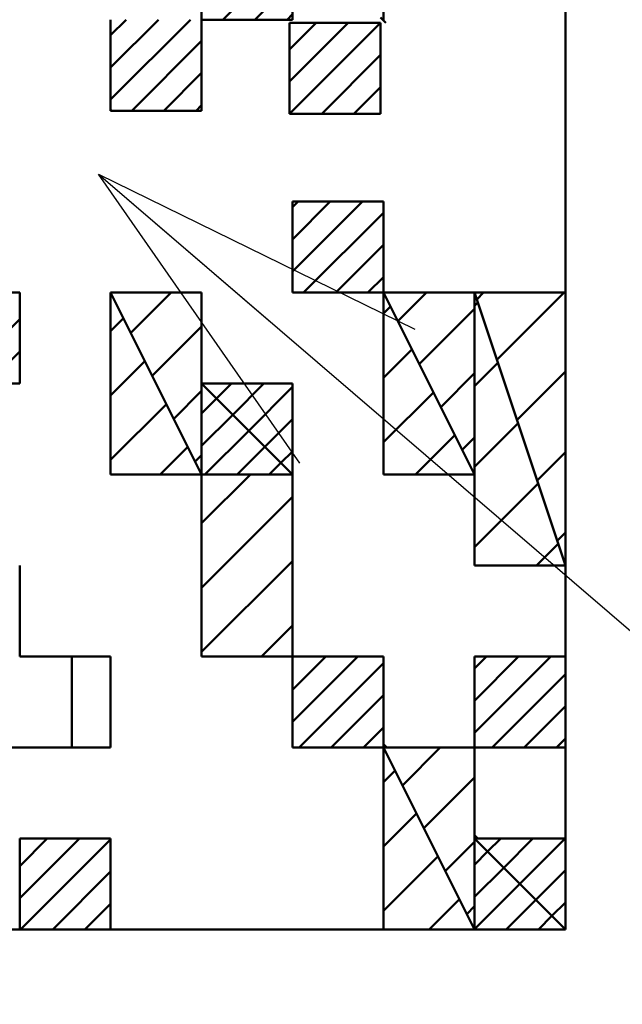
# Model space of a CAD drawing. Units: millimetres. Extents: x 0 to 420, y 0 to 297.
# Drawn here: x 222 to 225, y 42 to 47 of the extents above; entities that cross this region are included whole.
import ezdxf

# ---------------------------------------------------------------- set-up
doc = ezdxf.new("R2010")
doc.units = ezdxf.units.MM
doc.header["$LTSCALE"] = 0.18189
doc.layers.add('NoLayerName_002', color=7, linetype='Continuous')
doc.layers.add('NoLayerName_004', color=7, linetype='Continuous')
doc.styles.get("Standard").update_dxf_attribs({"font": 'txt', "bigfont": 'extfont2'})
doc.dimstyles.get("Standard").update_dxf_attribs({"dimtxt": 2.5, "dimasz": 2.5, "dimexe": 1.25, "dimexo": 0.625, "dimtad": 1, "dimzin": 0, "dimdsep": 46, "dimtxsty": 'Standard', "dimcen": 2.5, "dimadec": 0, "dimazin": 0, "dimtfac": 0.75, "dimtmove": 0, "dimatfit": 3, "dimfxl": 1, "dimarcsym": 0})

msp = doc.modelspace()

# ---------------------------------------------------------------- linework, layer by layer
at = {"layer": 'NoLayerName_002', "color": 7, "linetype": 'Continuous', "lineweight": 50}
for p, q in [((224.42, 42.5259), (224.42, 52.5259)), ((224.42, 52.5259), (224.42, 42.5259)), ((222.82, 46.5259), (222.82, 46.9259)), ((223.22, 46.9259), (223.22, 46.5259)), ((222.913, 46.5259), (223.22, 46.833)), ((223.0544, 46.5259), (223.22, 46.6916)), ((223.1958, 46.5259), (223.22, 46.5501)), ((222.42, 46.1259), (222.42, 46.5259)), ((222.42, 46.1744), (222.7715, 46.5259)), ((222.42, 46.3158), (222.6301, 46.5259)), ((222.42, 46.4572), (222.4887, 46.5259)), ((222.82, 46.5259), (222.82, 46.1259)), ((223.22, 46.5259), (222.82, 46.5259)), ((223.2065, 46.1124), (223.2065, 46.5124)), ((223.2065, 46.5124), (223.6065, 46.5124)), ((223.2065, 46.2538), (223.4651, 46.5124)), ((223.2065, 46.3952), (223.3237, 46.5124)), ((223.2066, 46.1124), (223.6065, 46.5124)), ((223.6065, 46.5124), (223.6065, 46.1124)), ((222.513, 46.1259), (222.82, 46.433)), ((223.348, 46.1124), (223.6065, 46.3709)), ((222.6544, 46.1259), (222.82, 46.2916)), ((223.4894, 46.1124), (223.6065, 46.2295)), ((222.7958, 46.1259), (222.82, 46.1501)), ((222.82, 46.1259), (222.42, 46.1259)), ((223.6065, 46.1124), (223.2065, 46.1124)), ((223.22, 45.3259), (223.22, 45.7259)), ((223.22, 45.7259), (223.62, 45.7259)), ((223.22, 45.4188), (223.5272, 45.7259)), ((223.22, 45.5602), (223.3858, 45.7259)), ((223.22, 45.7016), (223.2443, 45.7259)), ((223.62, 45.7259), (223.62, 45.3259)), ((223.2686, 45.3259), (223.62, 45.6773)), ((223.41, 45.3259), (223.62, 45.5359)), ((223.5514, 45.3259), (223.62, 45.3945)), ((221.62, 45.3259), (222.02, 45.3259)), ((222.02, 45.3259), (222.02, 44.9259)), ((222.42, 44.5259), (222.42, 45.3259)), ((222.42, 45.3259), (222.82, 44.5259)), ((222.82, 44.5259), (222.42, 45.3259)), ((222.42, 45.3259), (222.82, 45.3259)), ((222.5087, 45.1486), (222.686, 45.3259)), ((222.82, 45.3259), (222.82, 44.5259)), ((223.62, 45.3259), (223.22, 45.3259)), ((223.62, 44.5259), (223.62, 45.3259)), ((223.62, 45.3259), (224.02, 44.5259)), ((224.02, 44.5259), (223.62, 45.3259)), ((223.62, 45.3259), (224.02, 45.3259)), ((223.683, 45.1999), (223.809, 45.3259)), ((224.02, 45.3259), (224.02, 44.5259)), ((224.02, 44.1259), (224.02, 45.3259)), ((224.02, 45.3259), (224.42, 44.1259)), ((224.42, 44.1259), (224.02, 45.3259)), ((224.02, 45.3259), (224.42, 45.3259)), ((224.0301, 45.2957), (224.0603, 45.3259)), ((224.1185, 45.0306), (224.4138, 45.3259)), ((224.42, 45.3259), (224.42, 44.1259)), ((224.02, 45.2677), (224.0346, 45.2822)), ((223.62, 45.234), (223.6507, 45.2646)), ((223.7773, 45.0113), (224.02, 45.2541)), ((221.7372, 44.9259), (222.02, 45.2087)), ((222.42, 45.157), (222.4763, 45.2133)), ((222.603, 44.96), (222.82, 45.1771)), ((221.8787, 44.9259), (222.02, 45.0673)), ((223.62, 44.9511), (223.7449, 45.0761)), ((222.42, 44.8742), (222.5706, 45.0247)), ((224.02, 44.9141), (224.123, 45.0171)), ((224.2068, 44.7654), (224.42, 44.9786)), ((223.8716, 44.8228), (224.02, 44.9712)), ((222.02, 44.9259), (221.62, 44.9259)), ((222.6972, 44.7715), (222.82, 44.8943)), ((222.82, 44.5259), (222.82, 44.9259)), ((222.82, 44.9259), (223.22, 44.5259)), ((223.22, 44.5259), (222.82, 44.9259)), ((222.82, 44.9259), (223.22, 44.9259)), ((222.886, 44.8599), (222.952, 44.9259)), ((222.9567, 44.7892), (223.0934, 44.9259)), ((223.0274, 44.7185), (223.22, 44.9111)), ((223.22, 44.9259), (223.22, 44.5259)), ((222.82, 44.7939), (222.886, 44.8599)), ((223.62, 44.6683), (223.8392, 44.8875)), ((222.42, 44.5913), (222.6649, 44.8362)), ((222.82, 44.6525), (222.9567, 44.7892)), ((223.0981, 44.6478), (223.22, 44.7697)), ((222.8349, 44.5259), (223.0274, 44.7185)), ((224.02, 44.5606), (224.2113, 44.7519)), ((223.7605, 44.5259), (223.9335, 44.6989)), ((223.9659, 44.6342), (224.02, 44.6884)), ((222.6375, 44.5259), (222.7592, 44.6476)), ((222.9763, 44.5259), (223.0981, 44.6478)), ((222.7915, 44.5829), (222.82, 44.6114)), ((223.1689, 44.5771), (223.22, 44.6282)), ((224.2952, 44.5003), (224.42, 44.625)), ((223.1177, 44.5259), (223.1689, 44.5771)), ((222.82, 44.5259), (222.42, 44.5259)), ((222.82, 43.7259), (222.82, 44.5259)), ((222.82, 43.7259), (222.82, 44.5259)), ((222.82, 44.5259), (223.22, 44.5259)), ((223.22, 44.5259), (222.82, 44.5259)), ((222.82, 44.3117), (223.0343, 44.5259)), ((223.22, 44.5259), (223.22, 43.7259)), ((223.22, 44.5259), (223.22, 43.7259)), ((224.02, 44.5259), (223.62, 44.5259)), ((224.02, 44.207), (224.2997, 44.4867)), ((222.82, 44.0288), (223.22, 44.4288)), ((224.3836, 44.2351), (224.42, 44.2715)), ((224.2925, 44.1259), (224.3881, 44.2216)), ((222.82, 43.746), (223.22, 44.146)), ((224.42, 44.1259), (224.02, 44.1259)), ((223.0828, 43.7259), (223.22, 43.8631)), ((222.25, 43.3259), (222.25, 43.7259)), ((223.22, 43.7259), (222.82, 43.7259)), ((223.22, 43.3259), (223.22, 43.7259)), ((223.22, 43.7259), (223.62, 43.7259)), ((223.22, 43.4389), (223.5071, 43.7259)), ((223.22, 43.5803), (223.3657, 43.7259)), ((223.22, 43.7217), (223.2242, 43.7259)), ((223.62, 43.7259), (223.62, 43.3259)), ((224.02, 43.3259), (224.02, 43.7259)), ((224.02, 43.7259), (224.42, 43.7259)), ((224.02, 43.3903), (224.3556, 43.7259)), ((224.02, 43.5318), (224.2142, 43.7259)), ((224.02, 43.6732), (224.0728, 43.7259)), ((224.42, 43.7259), (224.42, 43.3259)), ((223.2485, 43.3259), (223.62, 43.6974)), ((224.097, 43.3259), (224.42, 43.6489)), ((223.3899, 43.3259), (223.62, 43.556)), ((224.2385, 43.3259), (224.42, 43.5075)), ((223.5313, 43.3259), (223.62, 43.4146)), ((224.3799, 43.3259), (224.42, 43.3661)), ((223.62, 43.3259), (223.22, 43.3259)), ((223.62, 42.5259), (223.62, 43.3259)), ((223.62, 43.3259), (224.02, 42.5259)), ((224.02, 42.5259), (223.62, 43.3259)), ((223.62, 43.3259), (224.02, 43.3259)), ((223.7031, 43.1597), (223.8693, 43.3259)), ((224.42, 43.3259), (224.02, 43.3259)), ((224.02, 43.3259), (224.02, 42.5259)), ((223.62, 43.1736), (223.6708, 43.2244)), ((223.7974, 42.9711), (224.02, 43.1937)), ((223.62, 42.8908), (223.765, 43.0358)), ((222.02, 42.5259), (222.02, 42.9259)), ((222.02, 42.9259), (222.42, 42.9259)), ((222.02, 42.6631), (222.2828, 42.9259)), ((222.02, 42.8045), (222.1414, 42.9259)), ((222.0242, 42.5259), (222.42, 42.9217)), ((222.42, 42.9259), (222.42, 42.5259)), ((223.8917, 42.7826), (224.02, 42.9109)), ((224.02, 42.5259), (224.02, 42.9259)), ((224.02, 42.9259), (224.42, 42.5259)), ((224.42, 42.5259), (224.02, 42.9259)), ((224.02, 42.9259), (224.42, 42.9259)), ((224.0777, 42.8683), (224.1354, 42.9259)), ((224.1484, 42.7975), (224.2768, 42.9259)), ((224.2191, 42.7268), (224.4182, 42.9259)), ((224.42, 42.9259), (224.42, 42.5259)), ((224.02, 42.8106), (224.0777, 42.8683)), ((223.62, 42.608), (223.8593, 42.8473)), ((222.1657, 42.5259), (222.42, 42.7803)), ((224.02, 42.6692), (224.1484, 42.7975)), ((224.2898, 42.6561), (224.42, 42.7863)), ((224.02, 42.5277), (224.2191, 42.7268)), ((223.8208, 42.5259), (223.9536, 42.6587)), ((224.1596, 42.5259), (224.2898, 42.6561)), ((224.3605, 42.5854), (224.42, 42.6449)), ((222.3071, 42.5259), (222.42, 42.6389)), ((223.986, 42.594), (224.02, 42.6281)), ((224.301, 42.5259), (224.3605, 42.5854)), ((214.42, 42.5259), (224.42, 42.5259)), ((224.42, 42.5259), (214.42, 42.5259)), ((222.42, 42.5259), (222.02, 42.5259)), ((224.02, 42.5259), (223.62, 42.5259)), ((224.42, 42.5259), (224.02, 42.5259))]:
    msp.add_line(p, q, dxfattribs=at)
at = {"layer": 'NoLayerName_002', "color": 250, "linetype": 'Continuous', "lineweight": 50}
msp.add_line((223.6167, 46.5259), (223.62, 46.5226), dxfattribs=at)
at = {"layer": 'NoLayerName_004', "color": 7, "linetype": 'Continuous', "lineweight": 50}
for p, q in [((223.22, 46.5259), (223.22, 46.9259)), ((223.22, 46.5259), (223.22, 46.9259)), ((223.22, 46.5259), (223.22, 46.9259)), ((223.62, 46.9259), (223.62, 46.5259)), ((223.62, 46.9259), (223.62, 46.5259)), ((223.62, 46.9259), (223.62, 46.5259)), ((222.42, 46.5259), (222.42, 46.1259)), ((222.42, 46.5259), (222.42, 46.1259)), ((222.42, 46.5259), (222.42, 46.1259)), ((222.82, 46.1259), (222.82, 46.5259)), ((222.82, 46.1259), (222.82, 46.5259)), ((222.82, 46.1259), (222.82, 46.5259)), ((222.82, 46.5259), (223.22, 46.5259)), ((222.82, 46.5259), (223.22, 46.5259)), ((222.82, 46.5259), (223.22, 46.5259)), ((222.82, 46.5259), (223.22, 46.5259)), ((222.82, 46.5259), (223.22, 46.5259)), ((222.82, 46.5259), (223.22, 46.5259)), ((222.82, 46.5259), (223.22, 46.5259)), ((222.82, 46.5259), (223.22, 46.5259)), ((222.82, 46.5259), (223.22, 46.5259)), ((222.82, 46.5259), (223.22, 46.5259)), ((223.2065, 46.5124), (223.6065, 46.5124)), ((223.2065, 46.5124), (223.6065, 46.5124)), ((223.2065, 46.5124), (223.6065, 46.5124)), ((223.2065, 46.5124), (223.6065, 46.5124)), ((223.2065, 46.5124), (223.6065, 46.5124)), ((223.2065, 46.5124), (223.6065, 46.5124)), ((223.2065, 46.5124), (223.6065, 46.5124)), ((223.2065, 46.5124), (223.6065, 46.5124)), ((223.2065, 46.5124), (223.6065, 46.5124)), ((223.2065, 46.5124), (223.6065, 46.5124)), ((223.2065, 46.5124), (223.2065, 46.1124)), ((223.2065, 46.5124), (223.2065, 46.1124)), ((223.2065, 46.5124), (223.2065, 46.1124)), ((223.6065, 46.1124), (223.6065, 46.5124)), ((223.6065, 46.1124), (223.6065, 46.5124)), ((223.6065, 46.1124), (223.6065, 46.5124)), ((223.6065, 46.5124), (223.6065, 46.1124)), ((223.6065, 46.5124), (223.6065, 46.1124)), ((223.6065, 46.5124), (223.6065, 46.1124)), ((222.42, 46.1259), (222.82, 46.1259)), ((222.42, 46.1259), (222.82, 46.1259)), ((222.42, 46.1259), (222.82, 46.1259)), ((223.22, 45.7259), (223.62, 45.7259)), ((223.22, 45.7259), (223.62, 45.7259)), ((223.22, 45.7259), (223.62, 45.7259)), ((223.22, 45.7259), (223.62, 45.7259)), ((223.22, 45.7259), (223.62, 45.7259)), ((223.22, 45.7259), (223.62, 45.7259)), ((223.22, 45.7259), (223.62, 45.7259)), ((223.22, 45.7259), (223.62, 45.7259)), ((223.22, 45.7259), (223.62, 45.7259)), ((223.22, 45.7259), (223.62, 45.7259)), ((223.22, 45.7259), (223.22, 45.3259)), ((223.22, 45.7259), (223.22, 45.3259)), ((223.22, 45.7259), (223.22, 45.3259)), ((223.62, 45.3259), (223.62, 45.7259)), ((223.62, 45.3259), (223.62, 45.7259)), ((223.62, 45.3259), (223.62, 45.7259)), ((223.62, 45.7259), (223.62, 45.3259)), ((223.62, 45.7259), (223.62, 45.3259)), ((223.62, 45.7259), (223.62, 45.3259)), ((222.02, 45.3259), (222.02, 44.9259)), ((222.02, 45.3259), (222.02, 44.9259)), ((222.02, 45.3259), (222.02, 44.9259)), ((222.42, 45.3259), (222.82, 45.3259)), ((222.42, 45.3259), (222.82, 45.3259)), ((222.42, 45.3259), (222.82, 45.3259)), ((222.42, 45.3259), (222.82, 45.3259)), ((222.42, 45.3259), (222.82, 45.3259)), ((222.42, 45.3259), (222.82, 45.3259)), ((222.42, 45.3259), (222.82, 45.3259)), ((222.42, 45.3259), (222.42, 44.9259)), ((222.42, 45.3259), (222.42, 44.9259)), ((222.42, 45.3259), (222.42, 44.9259)), ((222.82, 44.9259), (222.82, 45.3259)), ((222.82, 44.9259), (222.82, 45.3259)), ((222.82, 44.9259), (222.82, 45.3259)), ((222.82, 45.3259), (222.82, 44.9259)), ((222.82, 45.3259), (222.82, 44.9259)), ((222.82, 45.3259), (222.82, 44.9259)), ((223.62, 45.3259), (224.02, 45.3259)), ((223.62, 45.3259), (224.02, 45.3259)), ((223.62, 45.3259), (224.02, 45.3259)), ((223.62, 45.3259), (224.02, 45.3259)), ((223.62, 45.3259), (224.02, 45.3259)), ((223.62, 45.3259), (224.02, 45.3259)), ((223.62, 45.3259), (224.02, 45.3259)), ((223.62, 45.3259), (224.02, 45.3259)), ((223.62, 45.3259), (224.02, 45.3259)), ((223.62, 45.3259), (224.02, 45.3259)), ((223.62, 44.9259), (223.62, 45.3259)), ((223.62, 44.9259), (223.62, 45.3259)), ((223.62, 44.9259), (223.62, 45.3259)), ((224.02, 45.3259), (224.42, 45.3259)), ((224.02, 45.3259), (224.42, 45.3259)), ((224.02, 45.3259), (224.42, 45.3259)), ((224.02, 45.3259), (224.42, 45.3259)), ((224.02, 45.3259), (224.42, 45.3259)), ((224.02, 45.3259), (224.42, 45.3259)), ((224.02, 45.3259), (224.42, 45.3259)), ((224.02, 45.3259), (224.42, 45.3259)), ((224.02, 45.3259), (224.42, 45.3259)), ((224.02, 45.3259), (224.42, 45.3259)), ((224.42, 45.3259), (224.42, 44.9259)), ((224.42, 45.3259), (224.42, 44.9259)), ((224.42, 45.3259), (224.42, 44.9259)), ((222.42, 44.9259), (222.42, 44.5259)), ((222.42, 44.9259), (222.42, 44.5259)), ((222.42, 44.9259), (222.42, 44.5259)), ((222.82, 44.9259), (223.22, 44.9259)), ((222.82, 44.9259), (223.22, 44.9259)), ((222.82, 44.9259), (223.22, 44.9259)), ((222.82, 44.9259), (223.22, 44.9259)), ((222.82, 44.9259), (223.22, 44.9259)), ((222.82, 44.9259), (223.22, 44.9259)), ((222.82, 44.9259), (223.22, 44.9259)), ((223.22, 44.5259), (223.22, 44.9259)), ((223.22, 44.5259), (223.22, 44.9259)), ((223.22, 44.5259), (223.22, 44.9259)), ((223.62, 44.5259), (223.62, 44.9259)), ((223.62, 44.5259), (223.62, 44.9259)), ((223.62, 44.5259), (223.62, 44.9259)), ((224.42, 44.9259), (224.42, 44.5259)), ((224.42, 44.9259), (224.42, 44.5259)), ((224.42, 44.9259), (224.42, 44.5259)), ((222.42, 44.5259), (222.82, 44.5259)), ((222.42, 44.5259), (222.82, 44.5259)), ((222.42, 44.5259), (222.82, 44.5259)), ((222.82, 44.5259), (223.22, 44.5259)), ((222.82, 44.5259), (223.22, 44.5259)), ((222.82, 44.5259), (223.22, 44.5259)), ((223.62, 44.5259), (224.02, 44.5259)), ((223.62, 44.5259), (224.02, 44.5259)), ((223.62, 44.5259), (224.02, 44.5259)), ((223.62, 44.5259), (224.02, 44.5259)), ((223.62, 44.5259), (224.02, 44.5259)), ((223.62, 44.5259), (224.02, 44.5259)), ((223.62, 44.5259), (224.02, 44.5259)), ((223.62, 44.5259), (224.02, 44.5259)), ((223.62, 44.5259), (224.02, 44.5259)), ((223.62, 44.5259), (224.02, 44.5259)), ((224.02, 44.1259), (224.02, 44.5259)), ((224.02, 44.1259), (224.02, 44.5259)), ((224.02, 44.1259), (224.02, 44.5259)), ((224.42, 44.5259), (224.42, 44.1259)), ((224.42, 44.5259), (224.42, 44.1259)), ((224.42, 44.5259), (224.42, 44.1259)), ((222.02, 43.7259), (222.02, 44.1259)), ((222.02, 43.7259), (222.02, 44.1259)), ((222.02, 43.7259), (222.02, 44.1259)), ((222.02, 44.1259), (222.02, 43.7259)), ((222.02, 44.1259), (222.02, 43.7259)), ((222.02, 44.1259), (222.02, 43.7259)), ((224.02, 44.1259), (224.42, 44.1259)), ((224.02, 44.1259), (224.42, 44.1259)), ((224.02, 44.1259), (224.42, 44.1259)), ((224.02, 44.1259), (224.42, 44.1259)), ((224.02, 44.1259), (224.42, 44.1259)), ((224.02, 44.1259), (224.42, 44.1259)), ((224.02, 44.1259), (224.42, 44.1259)), ((224.02, 44.1259), (224.42, 44.1259)), ((224.02, 44.1259), (224.42, 44.1259)), ((224.02, 44.1259), (224.42, 44.1259)), ((222.02, 43.7259), (222.42, 43.7259)), ((222.02, 43.7259), (222.42, 43.7259)), ((222.02, 43.7259), (222.42, 43.7259)), ((222.02, 43.7259), (222.42, 43.7259)), ((222.02, 43.7259), (222.42, 43.7259)), ((222.02, 43.7259), (222.42, 43.7259)), ((222.02, 43.7259), (222.42, 43.7259)), ((222.42, 43.3259), (222.42, 43.7259)), ((222.42, 43.3259), (222.42, 43.7259)), ((222.42, 43.3259), (222.42, 43.7259)), ((222.82, 43.7259), (223.22, 43.7259)), ((222.82, 43.7259), (223.22, 43.7259)), ((222.82, 43.7259), (223.22, 43.7259)), ((222.82, 43.7259), (223.22, 43.7259)), ((222.82, 43.7259), (223.22, 43.7259)), ((222.82, 43.7259), (223.22, 43.7259)), ((222.82, 43.7259), (223.22, 43.7259)), ((223.22, 43.7259), (223.62, 43.7259)), ((223.22, 43.7259), (223.62, 43.7259)), ((223.22, 43.7259), (223.62, 43.7259)), ((223.22, 43.7259), (223.62, 43.7259)), ((223.22, 43.7259), (223.62, 43.7259)), ((223.22, 43.7259), (223.62, 43.7259)), ((223.22, 43.7259), (223.62, 43.7259)), ((223.22, 43.7259), (223.62, 43.7259)), ((223.22, 43.7259), (223.62, 43.7259)), ((223.22, 43.7259), (223.62, 43.7259)), ((223.22, 43.3259), (223.22, 43.7259)), ((223.22, 43.3259), (223.22, 43.7259)), ((223.22, 43.3259), (223.22, 43.7259)), ((223.62, 43.7259), (223.62, 43.3259)), ((223.62, 43.7259), (223.62, 43.3259)), ((223.62, 43.7259), (223.62, 43.3259)), ((224.02, 43.3259), (224.02, 43.7259)), ((224.02, 43.3259), (224.02, 43.7259)), ((224.02, 43.3259), (224.02, 43.7259)), ((224.02, 43.7259), (224.42, 43.7259)), ((224.02, 43.7259), (224.42, 43.7259)), ((224.02, 43.7259), (224.42, 43.7259)), ((224.02, 43.7259), (224.42, 43.7259)), ((224.02, 43.7259), (224.42, 43.7259)), ((224.02, 43.7259), (224.42, 43.7259)), ((224.02, 43.7259), (224.42, 43.7259)), ((224.02, 43.7259), (224.42, 43.7259)), ((224.02, 43.7259), (224.42, 43.7259)), ((224.02, 43.7259), (224.42, 43.7259)), ((224.42, 43.7259), (224.42, 43.3259)), ((224.42, 43.7259), (224.42, 43.3259)), ((224.42, 43.7259), (224.42, 43.3259)), ((221.62, 43.3259), (222.02, 43.3259)), ((221.62, 43.3259), (222.02, 43.3259)), ((221.62, 43.3259), (222.02, 43.3259)), ((222.02, 43.3259), (222.42, 43.3259)), ((222.02, 43.3259), (222.42, 43.3259)), ((222.02, 43.3259), (222.42, 43.3259)), ((223.22, 43.3259), (223.62, 43.3259)), ((223.22, 43.3259), (223.62, 43.3259)), ((223.22, 43.3259), (223.62, 43.3259)), ((223.22, 43.3259), (223.62, 43.3259)), ((223.22, 43.3259), (223.62, 43.3259)), ((223.22, 43.3259), (223.62, 43.3259)), ((223.22, 43.3259), (223.62, 43.3259)), ((223.22, 43.3259), (223.62, 43.3259)), ((223.22, 43.3259), (223.62, 43.3259)), ((223.22, 43.3259), (223.62, 43.3259)), ((223.62, 43.3259), (224.02, 43.3259)), ((223.62, 43.3259), (224.02, 43.3259)), ((223.62, 43.3259), (224.02, 43.3259)), ((223.62, 43.3259), (224.02, 43.3259)), ((223.62, 43.3259), (224.02, 43.3259)), ((223.62, 43.3259), (224.02, 43.3259)), ((223.62, 43.3259), (224.02, 43.3259)), ((223.62, 43.3259), (224.02, 43.3259)), ((223.62, 43.3259), (224.02, 43.3259)), ((223.62, 43.3259), (224.02, 43.3259)), ((223.62, 42.9259), (223.62, 43.3259)), ((223.62, 42.9259), (223.62, 43.3259)), ((223.62, 42.9259), (223.62, 43.3259)), ((224.02, 43.3259), (224.02, 42.9259)), ((224.02, 43.3259), (224.02, 42.9259)), ((224.02, 43.3259), (224.02, 42.9259)), ((224.02, 43.3259), (224.42, 43.3259)), ((224.02, 43.3259), (224.42, 43.3259)), ((224.02, 43.3259), (224.42, 43.3259)), ((224.02, 43.3259), (224.42, 43.3259)), ((224.02, 43.3259), (224.42, 43.3259)), ((224.02, 43.3259), (224.42, 43.3259)), ((224.02, 43.3259), (224.42, 43.3259)), ((224.02, 43.3259), (224.42, 43.3259)), ((224.02, 43.3259), (224.42, 43.3259)), ((224.02, 43.3259), (224.42, 43.3259)), ((222.02, 42.9259), (222.02, 42.5259)), ((222.02, 42.9259), (222.02, 42.5259)), ((222.02, 42.9259), (222.02, 42.5259)), ((222.02, 42.9259), (222.42, 42.9259)), ((222.02, 42.9259), (222.42, 42.9259)), ((222.02, 42.9259), (222.42, 42.9259)), ((222.02, 42.9259), (222.42, 42.9259)), ((222.02, 42.9259), (222.42, 42.9259)), ((222.02, 42.9259), (222.42, 42.9259)), ((222.02, 42.9259), (222.42, 42.9259)), ((222.42, 42.5259), (222.42, 42.9259)), ((222.42, 42.5259), (222.42, 42.9259)), ((222.42, 42.5259), (222.42, 42.9259)), ((223.62, 42.5259), (223.62, 42.9259)), ((223.62, 42.5259), (223.62, 42.9259)), ((223.62, 42.5259), (223.62, 42.9259)), ((224.02, 42.9259), (224.42, 42.9259)), ((224.02, 42.9259), (224.42, 42.9259)), ((224.02, 42.9259), (224.42, 42.9259)), ((224.02, 42.9259), (224.42, 42.9259)), ((224.02, 42.9259), (224.42, 42.9259)), ((224.02, 42.9259), (224.42, 42.9259)), ((224.02, 42.9259), (224.42, 42.9259)), ((224.02, 42.9259), (224.42, 42.9259)), ((224.02, 42.9259), (224.42, 42.9259)), ((224.02, 42.9259), (224.42, 42.9259)), ((224.42, 42.9259), (224.42, 42.5259)), ((224.42, 42.9259), (224.42, 42.5259)), ((224.42, 42.9259), (224.42, 42.5259)), ((222.42, 42.5259), (222.82, 42.5259)), ((222.42, 42.5259), (222.82, 42.5259)), ((222.42, 42.5259), (222.82, 42.5259)), ((222.42, 42.5259), (222.82, 42.5259)), ((222.42, 42.5259), (222.82, 42.5259)), ((222.42, 42.5259), (222.82, 42.5259)), ((222.42, 42.5259), (222.82, 42.5259)), ((222.42, 42.5259), (222.82, 42.5259)), ((222.42, 42.5259), (222.82, 42.5259)), ((222.42, 42.5259), (222.667, 42.5259)), ((223.62, 42.5259), (224.02, 42.5259)), ((223.62, 42.5259), (224.02, 42.5259)), ((223.62, 42.5259), (224.02, 42.5259)), ((223.62, 42.5259), (224.02, 42.5259)), ((223.62, 42.5259), (224.02, 42.5259)), ((223.62, 42.5259), (224.02, 42.5259)), ((223.62, 42.5259), (224.02, 42.5259)), ((223.62, 42.5259), (224.02, 42.5259)), ((223.62, 42.5259), (224.02, 42.5259)), ((223.62, 42.5259), (224.02, 42.5259)), ((224.02, 42.5259), (224.42, 42.5259)), ((224.02, 42.5259), (224.42, 42.5259)), ((224.02, 42.5259), (224.42, 42.5259)), ((224.02, 42.5259), (224.42, 42.5259)), ((224.02, 42.5259), (224.42, 42.5259)), ((224.02, 42.5259), (224.42, 42.5259)), ((224.02, 42.5259), (224.42, 42.5259)), ((224.02, 42.5259), (224.42, 42.5259)), ((224.02, 42.5259), (224.42, 42.5259)), ((224.02, 42.5259), (224.42, 42.5259))]:
    msp.add_line(p, q, dxfattribs=at)
at = {"layer": 'NoLayerName_004', "color": 250, "linetype": 'Continuous', "lineweight": 50}
for p, q in [((223.6065, 46.5362), (223.6302, 46.5124)), ((222.42, 46.1317), (222.4257, 46.1259)), ((223.62, 43.3407), (223.6347, 43.3259)), ((224.02, 42.9407), (224.0347, 42.9259))]:
    msp.add_line(p, q, dxfattribs=at)

# ---------------------------------------------------------------- leaders
at = {"layer": 'NoLayerName_002', "color": 7, "linetype": 'Continuous', "lineweight": 50, "annotation_type": 0, "has_hookline": 1, "hookline_direction": 0, "text_width": 15.1087}
msp.add_leader([(222.3662, 45.8471), (229.9243, 39.3596), (231.4243, 39.3596)], dimstyle='Standard', override={"dimtxt": 3, "dimasz": 1.5, "dimgap": 0.625, "dimldrblk": 'OPEN30'}, dxfattribs=at)

doc.saveas('drawing.dxf')
